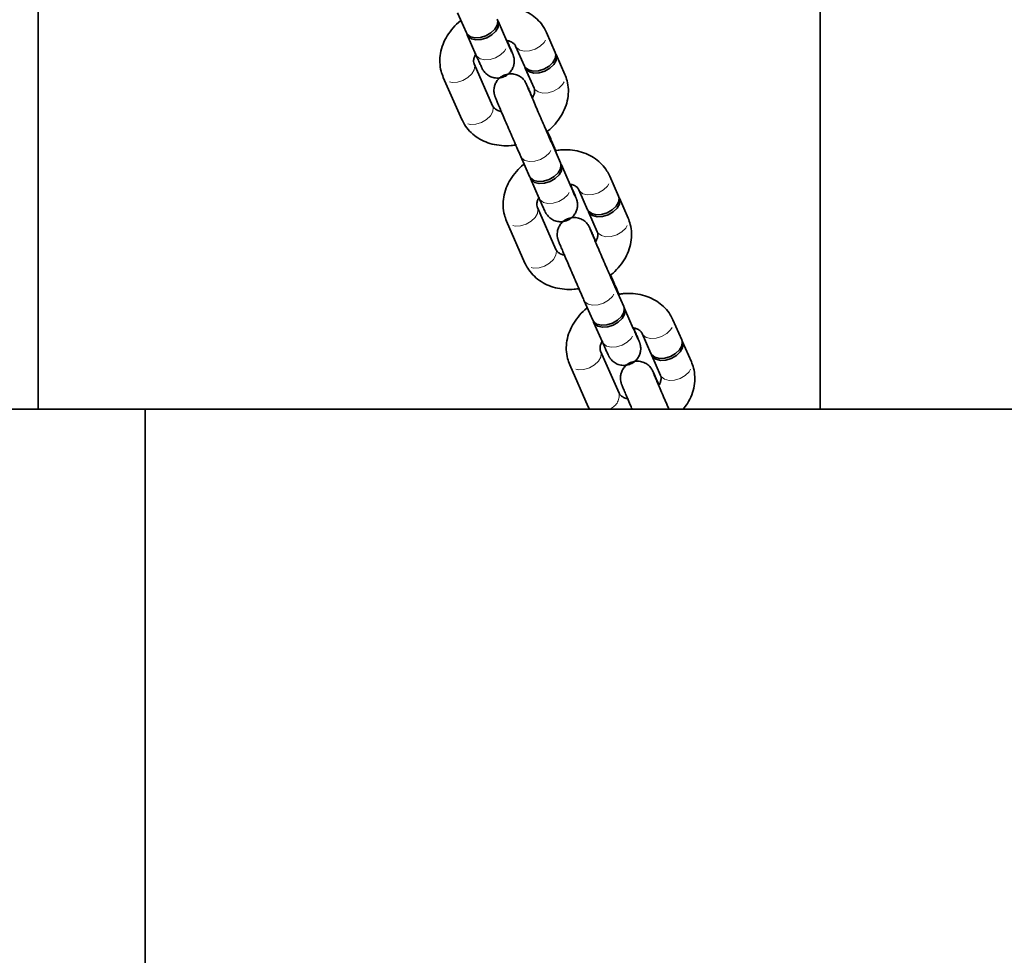
# Model space of a CAD drawing. Units: millimetres. Extents: x -22138 to 41718, y 767 to 53540.
# Drawn here: x -4192 to -4017, y 50043 to 50209 of the extents above; entities that cross this region are included whole.
import ezdxf

# ---------------------------------------------------------------- set-up
doc = ezdxf.new("R2010")
doc.units = ezdxf.units.MM
doc.linetypes.add('PHANTOM', pattern=[12.7, 6.35, -1.27, 1.27, -1.27, 1.27, -1.27])

msp = doc.modelspace()

# ---------------------------------------------------------------- linework, layer by layer
at = {"color": 7, "linetype": 'Continuous', "lineweight": 35}
for p, q in [((-4049.7464, 53139.5949), (-4049.7464, 50139.5949)), ((-4188.7966, 50139.5949), (-4188.7966, 52839.5949)), ((-4114.2233, 50210.0337), (-4112.6626, 50206.4872)), ((-4105.4541, 50205.0027), (-4107.0147, 50208.5492)), ((-4112.5065, 50206.1325), (-4110.9458, 50202.586)), ((-4096.8562, 50202.9945), (-4098.4169, 50206.541)), ((-4103.9086, 50204.1243), (-4102.3479, 50200.5778)), ((-4095.1396, 50199.0934), (-4096.7003, 50202.6398)), ((-4107.9842, 50193.525), (-4111.2617, 50200.9727)), ((-4102.192, 50200.2231), (-4100.6313, 50196.6766)), ((-4116.7534, 50198.556), (-4113.4759, 50191.1083)), ((-4097.6697, 50187.6157), (-4098.2719, 50188.9843)), ((-4095.934, 50183.3691), (-4097.4947, 50186.9156)), ((-4102.9864, 50184.4989), (-4101.4257, 50180.9524)), ((-4094.2172, 50179.4679), (-4095.7778, 50183.0144)), ((-4085.6195, 50177.4597), (-4087.18, 50181.0062)), ((-4101.2696, 50180.5977), (-4099.7089, 50177.0512)), ((-4092.672, 50178.5895), (-4091.1113, 50175.043)), ((-4083.9027, 50173.5586), (-4085.4634, 50177.1051)), ((-4096.7473, 50167.9902), (-4100.0248, 50175.4379)), ((-4090.9551, 50174.6884), (-4089.3944, 50171.1419)), ((-4105.5165, 50173.0212), (-4102.239, 50165.5735)), ((-4086.4328, 50162.0809), (-4087.035, 50163.4496)), ((-4084.6971, 50157.8343), (-4086.2578, 50161.3808)), ((-4091.7495, 50158.9641), (-4090.1888, 50155.4176)), ((-4082.9805, 50153.9332), (-4084.5409, 50157.4797)), ((-4090.0329, 50155.063), (-4088.4722, 50151.5165)), ((-4074.3826, 50151.9249), (-4075.9433, 50155.4714)), ((-4081.4351, 50153.0547), (-4079.8744, 50149.5082)), ((-4072.6658, 50148.0238), (-4074.2265, 50151.5703)), ((-4085.5106, 50142.4555), (-4088.7879, 50149.9031)), ((-4079.7182, 50149.1536), (-4078.1575, 50145.6071)), ((-4094.2796, 50147.4864), (-4091.0023, 50140.0388)), ((-4365.6293, 50139.5949), (-4169.7463, 50139.5949)), ((-4169.7463, 50139.5949), (-4169.7463, 49539.5949)), ((-4169.7463, 50139.5949), (-3969.7462, 50139.5949)), ((-4091.0023, 50140.0388), (-4090.7677, 50139.5949))]:
    msp.add_line(p, q, dxfattribs=at)
at = {"color": 7, "linetype": 'Continuous', "lineweight": 35, "flags": 128}
for points in [[(-4112.6626, 50206.4872), (-4112.4989, 50206.2173), (-4111.9305, 50205.7892), (-4111.1191, 50205.5911), (-4110.1628, 50205.6468), (-4109.177, 50205.9496), (-4108.28, 50206.463), (-4107.5808, 50207.125), (-4107.163, 50207.8559), (-4107.0777, 50208.5674), (-4107.1709, 50208.9039)], [(-4112.5701, 50206.3162), (-4112.3427, 50205.8626), (-4111.7745, 50205.4345), (-4110.9632, 50205.2364), (-4110.0069, 50205.2921), (-4109.0208, 50205.5949), (-4108.1241, 50206.1083), (-4107.4246, 50206.7704), (-4107.0071, 50207.5012), (-4106.9215, 50208.2128), (-4107.1073, 50208.7202)], [(-4102.3479, 50200.5778), (-4102.1844, 50200.3079), (-4101.616, 50199.8798), (-4100.8047, 50199.6817), (-4099.8484, 50199.7374), (-4098.8623, 50200.0402), (-4097.9656, 50200.5536), (-4097.2663, 50201.2157), (-4096.8486, 50201.9465), (-4096.763, 50202.658), (-4096.8562, 50202.9945)], [(-4102.2557, 50200.4068), (-4102.0282, 50199.9532), (-4101.4598, 50199.5252), (-4100.6485, 50199.327), (-4099.6922, 50199.3827), (-4098.7063, 50199.6856), (-4097.8096, 50200.1989), (-4097.1101, 50200.861), (-4096.6924, 50201.5919), (-4096.6071, 50202.3034), (-4096.7926, 50202.8109)], [(-4101.4257, 50180.9524), (-4101.2619, 50180.6825), (-4100.6936, 50180.2544), (-4099.8825, 50180.0563), (-4098.9262, 50180.112), (-4097.9401, 50180.4148), (-4097.0434, 50180.9282), (-4096.3438, 50181.5903), (-4095.9264, 50182.3211), (-4095.8408, 50183.0326), (-4095.934, 50183.3691)], [(-4101.3332, 50180.7814), (-4101.106, 50180.3278), (-4100.5376, 50179.8998), (-4099.7263, 50179.7016), (-4098.77, 50179.7573), (-4097.7839, 50180.0601), (-4096.8872, 50180.5736), (-4096.1879, 50181.2356), (-4095.7702, 50181.9665), (-4095.6846, 50182.678), (-4095.8703, 50183.1854)], [(-4091.1113, 50175.043), (-4090.9475, 50174.7731), (-4090.3791, 50174.345), (-4089.5678, 50174.1469), (-4088.6115, 50174.2026), (-4087.6256, 50174.5054), (-4086.7287, 50175.0188), (-4086.0294, 50175.6809), (-4085.6117, 50176.4117), (-4085.5263, 50177.1233), (-4085.6195, 50177.4597)], [(-4091.0188, 50174.872), (-4090.7913, 50174.4184), (-4090.2229, 50173.9904), (-4089.4118, 50173.7923), (-4088.4555, 50173.848), (-4087.4694, 50174.1508), (-4086.5727, 50174.6642), (-4085.8732, 50175.3262), (-4085.4557, 50176.0571), (-4085.3702, 50176.7686), (-4085.5559, 50177.2761)], [(-4090.1888, 50155.4176), (-4090.025, 50155.1477), (-4089.4566, 50154.7196), (-4088.6455, 50154.5215), (-4087.6893, 50154.5772), (-4086.7032, 50154.88), (-4085.8065, 50155.3934), (-4085.1069, 50156.0555), (-4084.6895, 50156.7863), (-4084.6039, 50157.4979), (-4084.6971, 50157.8343)], [(-4090.0966, 50155.2466), (-4089.8691, 50154.7931), (-4089.3007, 50154.365), (-4088.4894, 50154.1669), (-4087.5331, 50154.2226), (-4086.5472, 50154.5254), (-4085.6503, 50155.0388), (-4084.951, 50155.7008), (-4084.5333, 50156.4317), (-4084.448, 50157.1432), (-4084.6334, 50157.6507)], [(-4079.8744, 50149.5082), (-4079.7106, 50149.2383), (-4079.1422, 50148.8103), (-4078.3308, 50148.6121), (-4077.3745, 50148.6678), (-4076.3887, 50148.9706), (-4075.492, 50149.484), (-4074.7925, 50150.1461), (-4074.3748, 50150.877), (-4074.2894, 50151.5885), (-4074.3826, 50151.9249)], [(-4079.7819, 50149.3372), (-4079.5544, 50148.8837), (-4078.9863, 50148.4556), (-4078.1749, 50148.2575), (-4077.2186, 50148.3132), (-4076.2325, 50148.616), (-4075.3358, 50149.1294), (-4074.6366, 50149.7914), (-4074.2188, 50150.5223), (-4074.1332, 50151.2338), (-4074.319, 50151.7413)]]:
    msp.add_lwpolyline(points, dxfattribs=at)
at = {"color": 7, "linetype": 'PHANTOM', "lineweight": 18, "flags": 128}
for points in [[(-4103.9084, 50204.1235), (-4103.7451, 50203.8544), (-4103.1767, 50203.4263), (-4102.3653, 50203.2282), (-4101.409, 50203.2839), (-4100.423, 50203.5867), (-4099.5263, 50204.1001), (-4098.827, 50204.7622), (-4098.4093, 50205.493), (-4098.3237, 50206.2045), (-4098.4176, 50206.5424)], [(-4110.9458, 50202.586), (-4110.7822, 50202.3161), (-4110.2138, 50201.8881), (-4109.4025, 50201.6899), (-4108.4462, 50201.7456), (-4107.4601, 50202.0484), (-4106.5634, 50202.5618), (-4105.8641, 50203.2239), (-4105.4464, 50203.9548), (-4105.3608, 50204.6663), (-4105.4541, 50205.0027)], [(-4111.261, 50200.9715), (-4111.1685, 50200.6362), (-4111.2538, 50199.9247), (-4111.6715, 50199.1938), (-4112.3708, 50198.5318), (-4113.2678, 50198.0184), (-4114.2536, 50197.7156), (-4115.2099, 50197.6599), (-4116.0212, 50197.858), (-4116.5896, 50198.2861), (-4116.7541, 50198.5574)], [(-4100.6313, 50196.6766), (-4100.4675, 50196.4067), (-4099.8991, 50195.9787), (-4099.088, 50195.7805), (-4098.1315, 50195.8362), (-4097.1456, 50196.139), (-4096.249, 50196.6525), (-4095.5494, 50197.3145), (-4095.132, 50198.0454), (-4095.0464, 50198.7569), (-4095.1396, 50199.0934)], [(-4107.9842, 50193.525), (-4107.8909, 50193.1886), (-4107.9765, 50192.4771), (-4108.3942, 50191.7462), (-4109.0935, 50191.0841), (-4109.9902, 50190.5707), (-4110.9763, 50190.2679), (-4111.9326, 50190.2122), (-4112.7439, 50190.4104), (-4113.3123, 50190.8384), (-4113.4759, 50191.1083)], [(-4102.9876, 50184.5014), (-4102.8226, 50184.229), (-4102.2542, 50183.8009), (-4101.4431, 50183.6028), (-4100.4868, 50183.6585), (-4099.5007, 50183.9613), (-4098.6041, 50184.4747), (-4097.9045, 50185.1367), (-4097.4871, 50185.8676), (-4097.4015, 50186.5791), (-4097.4949, 50186.9165)], [(-4097.6692, 50187.6148), (-4097.5765, 50187.2792), (-4097.5688, 50187.2036)], [(-4092.6715, 50178.5887), (-4092.5082, 50178.3196), (-4091.9398, 50177.8915), (-4091.1284, 50177.6934), (-4090.1721, 50177.7491), (-4089.1863, 50178.0519), (-4088.2894, 50178.5653), (-4087.5901, 50179.2274), (-4087.1724, 50179.9582), (-4087.087, 50180.6698), (-4087.1807, 50181.0076)], [(-4099.7089, 50177.0512), (-4099.5453, 50176.7813), (-4098.9769, 50176.3533), (-4098.1656, 50176.1551), (-4097.2093, 50176.2108), (-4096.2232, 50176.5137), (-4095.3265, 50177.027), (-4094.6272, 50177.6891), (-4094.2095, 50178.42), (-4094.1239, 50179.1315), (-4094.2172, 50179.4679)], [(-4100.0243, 50175.4367), (-4099.9316, 50175.1014), (-4100.0172, 50174.3899), (-4100.4346, 50173.6591), (-4101.1342, 50172.997), (-4102.0308, 50172.4836), (-4103.0169, 50172.1808), (-4103.9732, 50172.1251), (-4104.7843, 50172.3232), (-4105.3527, 50172.7513), (-4105.5172, 50173.0227)], [(-4089.3944, 50171.1419), (-4089.2306, 50170.872), (-4088.6622, 50170.4439), (-4087.8511, 50170.2458), (-4086.8948, 50170.3015), (-4085.9087, 50170.6043), (-4085.0121, 50171.1177), (-4084.3125, 50171.7797), (-4083.8951, 50172.5106), (-4083.8095, 50173.2221), (-4083.9027, 50173.5586)], [(-4096.7473, 50167.9902), (-4096.654, 50167.6538), (-4096.7396, 50166.9423), (-4097.1573, 50166.2114), (-4097.8566, 50165.5494), (-4098.7533, 50165.036), (-4099.7394, 50164.7332), (-4100.6957, 50164.6775), (-4101.507, 50164.8756), (-4102.0754, 50165.3036), (-4102.239, 50165.5735)], [(-4086.4323, 50162.08), (-4086.3396, 50161.7444), (-4086.3319, 50161.6688)], [(-4091.7507, 50158.9666), (-4091.5857, 50158.6942), (-4091.0173, 50158.2661), (-4090.2062, 50158.068), (-4089.2499, 50158.1237), (-4088.2638, 50158.4265), (-4087.3671, 50158.9399), (-4086.6676, 50159.602), (-4086.2502, 50160.3328), (-4086.1646, 50161.0444), (-4086.2583, 50161.3817)], [(-4081.4346, 50153.0539), (-4081.2713, 50152.7848), (-4080.7029, 50152.3568), (-4079.8915, 50152.1586), (-4078.9352, 50152.2143), (-4077.9494, 50152.5171), (-4077.0524, 50153.0305), (-4076.3532, 50153.6926), (-4075.9355, 50154.4235), (-4075.8501, 50155.135), (-4075.9438, 50155.4729)], [(-4088.4722, 50151.5165), (-4088.3084, 50151.2465), (-4087.74, 50150.8185), (-4086.9287, 50150.6204), (-4085.9724, 50150.6761), (-4084.9865, 50150.9789), (-4084.0896, 50151.4923), (-4083.3903, 50152.1543), (-4082.9726, 50152.8852), (-4082.8873, 50153.5967), (-4082.9805, 50153.9332)], [(-4088.7874, 50149.9019), (-4088.6947, 50149.5667), (-4088.7803, 50148.8551), (-4089.1977, 50148.1243), (-4089.8972, 50147.4622), (-4090.7939, 50146.9488), (-4091.78, 50146.646), (-4092.7363, 50146.5903), (-4093.5474, 50146.7884), (-4094.1158, 50147.2165), (-4094.2803, 50147.4879)], [(-4078.1575, 50145.6071), (-4077.994, 50145.3372), (-4077.4256, 50144.9091), (-4076.6142, 50144.711), (-4075.6579, 50144.7667), (-4074.6718, 50145.0695), (-4073.7751, 50145.5829), (-4073.0759, 50146.245), (-4072.6582, 50146.9758), (-4072.5726, 50147.6873), (-4072.6658, 50148.0238)], [(-4090.6714, 50139.5949), (-4090.8385, 50139.7689), (-4091.0023, 50140.0388)]]:
    msp.add_lwpolyline(points, dxfattribs=at)
at = {"color": 7, "linetype": 'PHANTOM', "lineweight": 18}
msp.add_arc((-4088.0602, 50142.064), 2.5795, 286.825968, 8.72962, dxfattribs=at)
at = {"color": 7, "linetype": 'Continuous', "lineweight": 35}
for points, knots in [([(-4098.4169, 50206.541), (-4098.5688, 50206.8499), (-4098.9416, 50207.6081), (-4099.786, 50208.6735), (-4100.9422, 50209.6708), (-4102.2979, 50210.4423), (-4103.8153, 50210.9773), (-4105.4573, 50211.2407), (-4106.8765, 50211.2804), (-4107.7258, 50211.1312), (-4108.0013, 50211.0829)], [0, 0, 0, 0, 0.09371762, 0.23001123, 0.36623678, 0.50381122, 0.64367514, 0.78606098, 0.93060104, 1, 1, 1, 1]), ([(-4113.5224, 50208.7332), (-4113.5864, 50208.6897), (-4114.1478, 50208.3081), (-4115.0291, 50207.3879), (-4116.0956, 50205.9987), (-4116.8599, 50204.4588), (-4117.3106, 50202.8497), (-4117.4168, 50201.2329), (-4117.2226, 50199.7804), (-4116.8948, 50198.9249), (-4116.7534, 50198.556)], [0, 0, 0, 0, 0.01899524, 0.16666643, 0.31479434, 0.46268026, 0.60914723, 0.75295413, 0.8934453, 1, 1, 1, 1]), ([(-4110.9458, 50202.586), (-4110.8665, 50202.4059), (-4110.6352, 50201.8806), (-4110.3166, 50201.1634), (-4110.0299, 50200.5254), (-4109.9072, 50200.2637), (-4109.8057, 50200.0556), (-4109.6735, 50199.828), (-4109.482, 50199.5529), (-4109.1193, 50199.1595), (-4108.5263, 50198.7383), (-4107.7101, 50198.4561), (-4106.809, 50198.4195), (-4105.9096, 50198.6553), (-4105.1421, 50199.1503), (-4104.6053, 50199.786), (-4104.2964, 50200.4226), (-4104.1547, 50201.0163), (-4104.1307, 50201.5337), (-4104.1759, 50201.9462), (-4104.2428, 50202.2295), (-4104.2895, 50202.3819), (-4104.3246, 50202.4853), (-4104.3702, 50202.6085), (-4104.4483, 50202.805), (-4104.6224, 50203.2295), (-4104.9518, 50204.0095), (-4105.2338, 50204.6765), (-4105.4154, 50205.0988), (-4105.4285, 50205.1292)], [0, 0, 0, 0, 0.03747433, 0.10934436, 0.18170367, 0.25602834, 0.28001282, 0.29024284, 0.30727351, 0.32927478, 0.36787605, 0.41070247, 0.45194195, 0.49608014, 0.54259766, 0.58118369, 0.6145639, 0.64366791, 0.66859035, 0.68898457, 0.7038974, 0.71275045, 0.72202255, 0.73780744, 0.77565527, 0.84605204, 0.92185034, 0.9943643, 1, 1, 1, 1]), ([(-4104.4866, 50202.8368), (-4104.486, 50202.8357), (-4104.4833, 50202.8305), (-4104.5494, 50202.9695), (-4104.7022, 50203.3071), (-4104.9812, 50203.9312), (-4105.2592, 50204.5592), (-4105.4283, 50204.944), (-4105.4541, 50205.0027)], [0, 0, 0, 0, 0.03970098, 0.19299079, 0.41406747, 0.68112629, 0.9513336, 1, 1, 1, 1]), ([(-4105.4285, 50205.1292), (-4105.2236, 50205.0772), (-4104.7514, 50204.9575), (-4104.2805, 50204.6384), (-4104.0256, 50204.3594), (-4103.9377, 50204.1828), (-4103.9086, 50204.1243)], [0, 0, 0, 0, 0.22759515, 0.52446471, 0.84251593, 1, 1, 1, 1]), ([(-4111.2617, 50200.9727), (-4111.2826, 50201.0261), (-4111.3541, 50201.2093), (-4111.39, 50201.571), (-4111.2994, 50202.1475), (-4111.0616, 50202.5856), (-4110.9525, 50202.7867)], [0, 0, 0, 0, 0.135731495, 0.465142598, 0.754455915, 1, 1, 1, 1]), ([(-4100.947, 50195.0633), (-4101.0264, 50195.2434), (-4101.2579, 50195.7686), (-4101.5761, 50196.486), (-4101.8628, 50197.1239), (-4101.9859, 50197.3856), (-4102.0873, 50197.5938), (-4102.2196, 50197.8213), (-4102.4107, 50198.0965), (-4102.7738, 50198.4897), (-4103.3666, 50198.911), (-4104.1829, 50199.1932), (-4105.084, 50199.2298), (-4105.9833, 50198.9939), (-4106.7509, 50198.499), (-4107.2878, 50197.8634), (-4107.5963, 50197.2266), (-4107.7381, 50196.6331), (-4107.7623, 50196.1156), (-4107.7173, 50195.7031), (-4107.6498, 50195.4198), (-4107.6036, 50195.2674), (-4107.5684, 50195.164), (-4107.5224, 50195.0408), (-4107.4453, 50194.8446), (-4107.2688, 50194.417), (-4106.9465, 50193.6514), (-4106.5183, 50192.6446), (-4106.0163, 50191.4736), (-4105.4587, 50190.1773), (-4104.868, 50188.8118), (-4104.2708, 50187.436), (-4103.6948, 50186.1142), (-4103.2694, 50185.1421), (-4103.0485, 50184.64), (-4102.9864, 50184.4989)], [0, 0, 0, 0, 0.02580396, 0.07527734, 0.12509263, 0.17626195, 0.19277392, 0.1998164, 0.21153864, 0.2266896, 0.25326468, 0.28274825, 0.31113928, 0.34151824, 0.37354948, 0.40011386, 0.42309081, 0.4431271, 0.46028516, 0.47432616, 0.48459267, 0.49068595, 0.49706927, 0.50794088, 0.53399239, 0.58246135, 0.63464089, 0.68456265, 0.73406405, 0.78343412, 0.83275814, 0.88206671, 0.93137854, 0.98071226, 1, 1, 1, 1]), ([(-4098.2719, 50188.9843), (-4098.2412, 50189.0054), (-4097.7146, 50189.3666), (-4096.865, 50190.2628), (-4095.7968, 50191.6502), (-4095.0333, 50193.1906), (-4094.5823, 50194.7996), (-4094.4764, 50196.4164), (-4094.67, 50197.869), (-4094.9981, 50198.7244), (-4095.1396, 50199.0934)], [0, 0, 0, 0, 0.00925893, 0.15840832, 0.30800508, 0.45735149, 0.60526714, 0.75050116, 0.89238292, 1, 1, 1, 1]), ([(-4097.4947, 50186.9156), (-4097.5773, 50187.1034), (-4097.8173, 50187.6493), (-4098.2684, 50188.6808), (-4098.8437, 50190.0015), (-4099.4376, 50191.3707), (-4100.0216, 50192.7215), (-4100.5684, 50193.9926), (-4101.0535, 50195.1262), (-4101.4529, 50196.0645), (-4101.7391, 50196.7463), (-4101.8724, 50197.0677), (-4101.9289, 50197.2142), (-4101.9195, 50197.1876), (-4101.9178, 50197.1828)], [0, 0, 0, 0, 0.05271011, 0.1532106, 0.25398673, 0.3548488, 0.45573827, 0.55659346, 0.65735419, 0.75790942, 0.85794189, 0.94380299, 0.98982518, 1, 1, 1, 1]), ([(-4100.6313, 50196.6766), (-4100.6104, 50196.6232), (-4100.5388, 50196.44), (-4100.5041, 50196.0777), (-4100.5858, 50195.5279), (-4100.8052, 50195.1208), (-4100.8972, 50194.9501)], [0, 0, 0, 0, 0.14089511, 0.48284027, 0.7831599, 1, 1, 1, 1]), ([(-4106.371, 50192.4927), (-4106.6099, 50192.5525), (-4107.1174, 50192.6797), (-4107.6137, 50193.0104), (-4107.8674, 50193.2899), (-4107.9551, 50193.4665), (-4107.9842, 50193.525)], [0, 0, 0, 0, 0.254843784, 0.541244274, 0.848079459, 1, 1, 1, 1]), ([(-4113.4759, 50191.1083), (-4113.324, 50190.7994), (-4112.9512, 50190.0413), (-4112.107, 50188.9758), (-4110.9509, 50187.9785), (-4109.5952, 50187.207), (-4108.0776, 50186.6722), (-4106.4356, 50186.4076), (-4104.9763, 50186.371), (-4104.0869, 50186.5289), (-4103.7713, 50186.5849)], [0, 0, 0, 0, 0.0927812, 0.22770221, 0.36256659, 0.49876639, 0.63722982, 0.77821386, 0.9212908, 1, 1, 1, 1]), ([(-4096.7644, 50185.5481), (-4096.8282, 50185.6942), (-4097.0844, 50186.2818), (-4097.3862, 50186.9713), (-4097.6075, 50187.4743), (-4097.6697, 50187.6157)], [0, 0, 0, 0, 0.192252283, 0.772962748, 1, 1, 1, 1]), ([(-4087.18, 50181.0062), (-4087.332, 50181.3151), (-4087.705, 50182.0732), (-4088.5491, 50183.1388), (-4089.7053, 50184.136), (-4091.0609, 50184.9075), (-4092.5784, 50185.4425), (-4094.2204, 50185.7059), (-4095.6396, 50185.7456), (-4096.4889, 50185.5965), (-4096.7644, 50185.5481)], [0, 0, 0, 0, 0.09373018, 0.23001308, 0.36623878, 0.50381338, 0.64367408, 0.78606295, 0.93060096, 1, 1, 1, 1]), ([(-4102.2855, 50183.1984), (-4102.3495, 50183.1549), (-4102.9109, 50182.7733), (-4103.7925, 50181.8532), (-4104.859, 50180.464), (-4105.6229, 50178.924), (-4106.0738, 50177.315), (-4106.1798, 50175.6981), (-4105.9861, 50174.2456), (-4105.658, 50173.3902), (-4105.5165, 50173.0212)], [0, 0, 0, 0, 0.01899623, 0.16667967, 0.3148061, 0.4626824, 0.60914683, 0.7529534, 0.89344065, 1, 1, 1, 1]), ([(-4099.7089, 50177.0512), (-4099.6296, 50176.8712), (-4099.3983, 50176.3458), (-4099.0797, 50175.6286), (-4098.793, 50174.9907), (-4098.6703, 50174.7289), (-4098.5688, 50174.5208), (-4098.4366, 50174.2932), (-4098.2451, 50174.0181), (-4097.8824, 50173.6247), (-4097.2894, 50173.2035), (-4096.4732, 50172.9213), (-4095.5722, 50172.8847), (-4094.6728, 50173.1207), (-4093.9052, 50173.6155), (-4093.3684, 50174.2512), (-4093.0595, 50174.8878), (-4092.9178, 50175.4815), (-4092.8938, 50175.9989), (-4092.939, 50176.4114), (-4093.0059, 50176.6948), (-4093.0525, 50176.8471), (-4093.0878, 50176.9506), (-4093.1332, 50177.0737), (-4093.2114, 50177.2703), (-4093.3856, 50177.6946), (-4093.7143, 50178.4749), (-4093.9981, 50179.1417), (-4094.1786, 50179.564), (-4094.1916, 50179.5944)], [0, 0, 0, 0, 0.03747438, 0.10934001, 0.18169941, 0.25602416, 0.28001391, 0.2902435, 0.30727473, 0.3292755, 0.36787688, 0.41070352, 0.4519429, 0.49606998, 0.54259708, 0.58118327, 0.61456352, 0.6436673, 0.66859025, 0.68898449, 0.70389486, 0.71275207, 0.72201917, 0.73780948, 0.77565736, 0.8460542, 0.92184779, 0.99436502, 1, 1, 1, 1]), ([(-4093.2497, 50177.302), (-4093.2492, 50177.301), (-4093.2469, 50177.2957), (-4093.3122, 50177.4347), (-4093.4654, 50177.7723), (-4093.7442, 50178.3964), (-4094.0222, 50179.0244), (-4094.1913, 50179.4092), (-4094.2172, 50179.4679)], [0, 0, 0, 0, 0.03970108, 0.19298809, 0.41406551, 0.68112522, 0.95133343, 1, 1, 1, 1]), ([(-4094.1916, 50179.5944), (-4093.9867, 50179.5425), (-4093.5146, 50179.4227), (-4093.0436, 50179.1036), (-4092.7886, 50178.8246), (-4092.701, 50178.648), (-4092.672, 50178.5895)], [0, 0, 0, 0, 0.22759673, 0.52444168, 0.8424951, 1, 1, 1, 1]), ([(-4100.0248, 50175.4379), (-4100.0457, 50175.4913), (-4100.1171, 50175.6745), (-4100.1535, 50176.0363), (-4100.0625, 50176.6127), (-4099.8247, 50177.0508), (-4099.7156, 50177.252)], [0, 0, 0, 0, 0.13575589, 0.46512867, 0.75446478, 1, 1, 1, 1]), ([(-4089.7101, 50169.5285), (-4089.7895, 50169.7086), (-4090.0211, 50170.2339), (-4090.3391, 50170.9512), (-4090.6264, 50171.5891), (-4090.7489, 50171.8509), (-4090.8505, 50172.059), (-4090.9827, 50172.2866), (-4091.1741, 50172.5616), (-4091.5368, 50172.9551), (-4092.1298, 50173.3762), (-4092.946, 50173.6584), (-4093.8471, 50173.695), (-4094.7464, 50173.4591), (-4095.514, 50172.9643), (-4096.0508, 50172.3285), (-4096.3597, 50171.6919), (-4096.5015, 50171.0983), (-4096.5254, 50170.5809), (-4096.4802, 50170.1684), (-4096.4133, 50169.8849), (-4096.3667, 50169.7327), (-4096.3315, 50169.6292), (-4096.286, 50169.506), (-4096.208, 50169.3099), (-4096.0323, 50168.8821), (-4095.7099, 50168.1165), (-4095.2812, 50167.1099), (-4094.7798, 50165.9387), (-4094.2217, 50164.6426), (-4093.6311, 50163.277), (-4093.0343, 50161.9012), (-4092.4578, 50160.5794), (-4092.0325, 50159.6073), (-4091.8116, 50159.1052), (-4091.7495, 50158.9641)], [0, 0, 0, 0, 0.02580128, 0.07527458, 0.12509126, 0.17625951, 0.19277506, 0.19981783, 0.21154247, 0.22668872, 0.25326351, 0.28274715, 0.31113806, 0.34151697, 0.37354817, 0.40011251, 0.42309286, 0.44312912, 0.46028711, 0.47432736, 0.48459228, 0.49068995, 0.49706981, 0.50794051, 0.53399657, 0.58246068, 0.63464014, 0.68456402, 0.73406273, 0.78343565, 0.83275959, 0.88206495, 0.93137864, 0.98071229, 1, 1, 1, 1]), ([(-4087.035, 50163.4496), (-4087.0043, 50163.4707), (-4086.4777, 50163.8318), (-4085.6281, 50164.728), (-4084.5599, 50166.1154), (-4083.7964, 50167.6559), (-4083.3454, 50169.2648), (-4083.2394, 50170.8816), (-4083.4331, 50172.3342), (-4083.7612, 50173.1896), (-4083.9027, 50173.5586)], [0, 0, 0, 0, 0.00925893, 0.15840827, 0.30800498, 0.45734907, 0.60526839, 0.75050124, 0.89238295, 1, 1, 1, 1]), ([(-4086.2578, 50161.3808), (-4086.3404, 50161.5686), (-4086.5804, 50162.1146), (-4087.0315, 50163.146), (-4087.6067, 50164.4668), (-4088.2011, 50165.8358), (-4088.7845, 50167.1868), (-4089.3318, 50168.4579), (-4089.8169, 50169.5913), (-4090.216, 50170.5298), (-4090.502, 50171.2115), (-4090.636, 50171.533), (-4090.692, 50171.6794), (-4090.6826, 50171.6528), (-4090.6809, 50171.648)], [0, 0, 0, 0, 0.05270523, 0.1532092, 0.2539831, 0.35485143, 0.45573529, 0.5565932, 0.65735755, 0.75790887, 0.85794068, 0.94379594, 0.98982519, 1, 1, 1, 1]), ([(-4089.3944, 50171.1419), (-4089.3735, 50171.0884), (-4089.3019, 50170.9053), (-4089.2671, 50170.5428), (-4089.3491, 50169.9932), (-4089.5685, 50169.586), (-4089.6605, 50169.4153)], [0, 0, 0, 0, 0.14092384, 0.48283517, 0.78318571, 1, 1, 1, 1]), ([(-4095.1341, 50166.9579), (-4095.373, 50167.0177), (-4095.8804, 50167.1449), (-4096.3768, 50167.4757), (-4096.6305, 50167.7552), (-4096.7182, 50167.9318), (-4096.7473, 50167.9902)], [0, 0, 0, 0, 0.25485907, 0.54122673, 0.84805431, 1, 1, 1, 1]), ([(-4102.239, 50165.5735), (-4102.0871, 50165.2646), (-4101.7143, 50164.5065), (-4100.8701, 50163.441), (-4099.7139, 50162.4438), (-4098.3583, 50161.6722), (-4096.8408, 50161.1375), (-4095.1988, 50160.8728), (-4093.7395, 50160.8362), (-4092.85, 50160.9941), (-4092.5344, 50161.0501)], [0, 0, 0, 0, 0.092785131, 0.227705819, 0.362569881, 0.49876935, 0.63723208, 0.778197705, 0.921290993, 1, 1, 1, 1]), ([(-4085.5277, 50160.0133), (-4085.5914, 50160.1595), (-4085.8473, 50160.7471), (-4086.1494, 50161.4365), (-4086.3706, 50161.9395), (-4086.4328, 50162.0809)], [0, 0, 0, 0, 0.1922235, 0.77295466, 1, 1, 1, 1]), ([(-4075.9433, 50155.4714), (-4076.0952, 50155.7804), (-4076.468, 50156.5385), (-4077.3122, 50157.604), (-4078.4684, 50158.6012), (-4079.824, 50159.3727), (-4081.3416, 50159.9078), (-4082.9836, 50160.1711), (-4084.4028, 50160.2108), (-4085.2522, 50160.0617), (-4085.5277, 50160.0133)], [0, 0, 0, 0, 0.09371693, 0.22999868, 0.36622323, 0.50379666, 0.64365656, 0.78606248, 0.93058242, 1, 1, 1, 1]), ([(-4091.0486, 50157.6636), (-4091.1126, 50157.6201), (-4091.674, 50157.2385), (-4092.5556, 50156.3184), (-4093.6221, 50154.9292), (-4094.386, 50153.3892), (-4094.8369, 50151.7801), (-4094.9429, 50150.1634), (-4094.7492, 50148.7108), (-4094.4211, 50147.8554), (-4094.2796, 50147.4864)], [0, 0, 0, 0, 0.01899508, 0.16667875, 0.3148054, 0.46268417, 0.60914623, 0.75295302, 0.89344048, 1, 1, 1, 1]), ([(-4088.4722, 50151.5165), (-4088.3928, 50151.3364), (-4088.1613, 50150.8111), (-4087.8431, 50150.0938), (-4087.5564, 50149.4559), (-4087.4334, 50149.1941), (-4087.3318, 50148.986), (-4087.1996, 50148.7584), (-4087.0082, 50148.4834), (-4086.6455, 50148.0899), (-4086.0525, 50147.6688), (-4085.2363, 50147.3865), (-4084.3353, 50147.3499), (-4083.4359, 50147.5859), (-4082.6683, 50148.0807), (-4082.1314, 50148.7164), (-4081.8229, 50149.3531), (-4081.6812, 50149.9467), (-4081.6569, 50150.4641), (-4081.7019, 50150.8767), (-4081.7694, 50151.1599), (-4081.8156, 50151.3124), (-4081.8509, 50151.4157), (-4081.8963, 50151.5389), (-4081.9745, 50151.7355), (-4082.149, 50152.1598), (-4082.4778, 50152.9402), (-4082.7611, 50153.6067), (-4082.9417, 50154.0292), (-4082.9547, 50154.0597)], [0, 0, 0, 0, 0.03748233, 0.10934546, 0.18170524, 0.25603184, 0.28001648, 0.29024612, 0.30727954, 0.32927958, 0.3678811, 0.41070804, 0.45194776, 0.49607507, 0.54260242, 0.58118883, 0.61456426, 0.6436682, 0.66859135, 0.68898676, 0.7038995, 0.71275036, 0.72202252, 0.73781292, 0.77565549, 0.84605964, 0.92185363, 0.99436807, 1, 1, 1, 1]), ([(-4082.0127, 50151.7673), (-4082.0123, 50151.7662), (-4082.01, 50151.761), (-4082.0753, 50151.8999), (-4082.2284, 50152.2375), (-4082.5075, 50152.8616), (-4082.785, 50153.4899), (-4082.9546, 50153.8744), (-4082.9805, 50153.9332)], [0, 0, 0, 0, 0.0396777, 0.1929631, 0.41406057, 0.68109849, 0.95130467, 1, 1, 1, 1]), ([(-4082.9547, 50154.0597), (-4082.7498, 50154.0077), (-4082.2776, 50153.8879), (-4081.8067, 50153.5688), (-4081.5517, 50153.2899), (-4081.4641, 50153.1132), (-4081.4351, 50153.0547)], [0, 0, 0, 0, 0.22758018, 0.52445943, 0.84252103, 1, 1, 1, 1]), ([(-4088.7879, 50149.9031), (-4088.8088, 50149.9566), (-4088.8803, 50150.1398), (-4088.9165, 50150.5015), (-4088.8259, 50151.078), (-4088.5881, 50151.5161), (-4088.4789, 50151.7172)], [0, 0, 0, 0, 0.13573119, 0.46514379, 0.75445646, 1, 1, 1, 1]), ([(-4078.4734, 50143.9937), (-4078.5527, 50144.1738), (-4078.784, 50144.6992), (-4079.1026, 50145.4164), (-4079.3893, 50146.0543), (-4079.512, 50146.3161), (-4079.6136, 50146.5242), (-4079.7457, 50146.7518), (-4079.9372, 50147.0268), (-4080.2999, 50147.4203), (-4080.8929, 50147.8414), (-4081.7091, 50148.1237), (-4082.6102, 50148.1602), (-4083.5096, 50147.9244), (-4084.2772, 50147.4294), (-4084.8139, 50146.7938), (-4085.1228, 50146.1571), (-4085.2645, 50145.5635), (-4085.2885, 50145.0461), (-4085.2433, 50144.6336), (-4085.1764, 50144.3502), (-4085.1298, 50144.1979), (-4085.0946, 50144.0945), (-4085.049, 50143.9712), (-4084.9711, 50143.7752), (-4084.7953, 50143.3471), (-4084.4733, 50142.5826), (-4084.0435, 50141.5724), (-4083.6112, 50140.5631), (-4083.3087, 50139.8609), (-4083.1941, 50139.5949)], [0, 0, 0, 0, 0.03375678, 0.0984971, 0.16367817, 0.23062963, 0.25223479, 0.26144996, 0.27679114, 0.29660982, 0.33138174, 0.36995967, 0.40710807, 0.44686763, 0.48877048, 0.52352868, 0.55359748, 0.57981429, 0.60226436, 0.62063479, 0.63406656, 0.6420451, 0.65039738, 0.66461637, 0.69870959, 0.7621228, 0.83040171, 0.89572209, 0.96049243, 1, 1, 1, 1]), ([(-4074.1297, 50139.5949), (-4073.8655, 50139.9264), (-4073.2365, 50140.7158), (-4072.5642, 50142.1235), (-4072.1073, 50143.7294), (-4072.0029, 50145.347), (-4072.1962, 50146.7994), (-4072.5243, 50147.6548), (-4072.6658, 50148.0238)], [0, 0, 0, 0, 0.13508671, 0.32174946, 0.5066314, 0.68815558, 0.86549121, 1, 1, 1, 1]), ([(-4076.6574, 50139.5949), (-4076.7591, 50139.8294), (-4077.0576, 50140.517), (-4077.5478, 50141.6526), (-4078.0949, 50142.9229), (-4078.58, 50144.0567), (-4078.9791, 50144.9949), (-4079.2651, 50145.6767), (-4079.3991, 50145.9982), (-4079.4551, 50146.1446), (-4079.4457, 50146.118), (-4079.444, 50146.1132)], [0, 0, 0, 0, 0.07483844, 0.21950612, 0.36414295, 0.50863468, 0.65283592, 0.79628374, 0.91940206, 0.98539751, 1, 1, 1, 1]), ([(-4078.1575, 50145.6071), (-4078.1366, 50145.5536), (-4078.065, 50145.3705), (-4078.0306, 50145.0081), (-4078.1122, 50144.4583), (-4078.3316, 50144.0512), (-4078.4236, 50143.8805)], [0, 0, 0, 0, 0.140895437, 0.482839075, 0.783159396, 1, 1, 1, 1]), ([(-4083.8974, 50141.4231), (-4084.1363, 50141.483), (-4084.6435, 50141.6101), (-4085.1399, 50141.9409), (-4085.3935, 50142.2204), (-4085.4814, 50142.397), (-4085.5106, 50142.4555)], [0, 0, 0, 0, 0.254810052, 0.541219712, 0.848064721, 1, 1, 1, 1])]:
    msp.add_open_spline(points, degree=3, knots=knots, dxfattribs=at)

doc.saveas('drawing.dxf')
